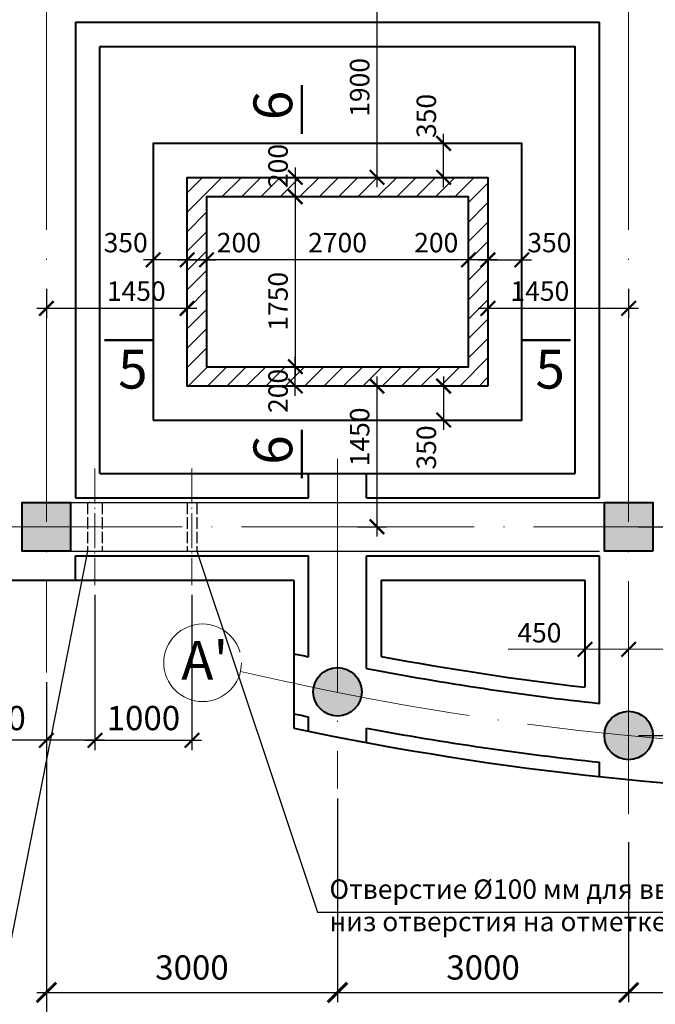
# Model space of a CAD drawing. Units: millimetres. Extents: x 0 to 3240, y 0 to 1808.
# Drawn here: x 61 to 127, y 1528 to 1630 of the extents above; entities that cross this region are included whole.
import ezdxf

# ---------------------------------------------------------------- set-up
doc = ezdxf.new("R2010")
doc.units = ezdxf.units.MM
doc.linetypes.add('ACAD_ISO02W100', pattern=[15, 12, -3])
doc.linetypes.add('ACAD_ISO04W100', pattern=[30, 24, -3, 0, -3])
for name, color, linetype, lineweight in [('колонны', 7, 'Continuous', 13), ('оси', 7, 'ACAD_ISO04W100', 13), ('размеры', 7, 'Continuous', 13), ('Текст', 7, 'Continuous', 0), ('Шахта лифта', 7, 'Continuous', 13)]:
    doc.layers.add(name, color=color, linetype=linetype, lineweight=lineweight)
for name, color, linetype in [('Стена цоколя', 7, 'Continuous'), ('Фунд. Балка', 7, 'Continuous'), ('Фундамент', 7, 'Continuous')]:
    doc.layers.add(name, color=color, linetype=linetype)
doc.styles.get("Standard").update_dxf_attribs({"font": 'ARIAL.TTF'})
doc.styles.add('style2', font='ARIAL.TTF', dxfattribs={"height": 2})
doc.dimstyles.new('ISO-25', dxfattribs={"dimtxt": 2.5, "dimasz": 2, "dimexe": 1, "dimexo": 1, "dimgap": 1, "dimtad": 1, "dimlfac": 100, "dimtxsty": 'Standard', "dimblk": 'ARCHTICK', "dimcen": 2.5, "dimdle": 1, "dimadec": 0, "dimazin": 0, "dimtfac": 1, "dimtmove": 0, "dimatfit": 3, "dimldrblk": 'ARCHTICK', "dimfxl": 1, "dimarcsym": 0})
doc.dimstyles.new('Standard$0', dxfattribs={"dimtxt": 2, "dimasz": 1.5, "dimexe": 1, "dimexo": 1, "dimgap": 0.7, "dimtad": 1, "dimdec": 0, "dimlfac": 100, "dimzin": 0, "dimdsep": 46, "dimtxsty": 'Standard', "dimblk": 'ARCHTICK', "dimblk1": 'ARCHTICK', "dimcen": 1, "dimdle": 0.7, "dimclrd": 256, "dimclre": 256, "dimclrt": 7, "dimadec": 1, "dimazin": 0, "dimtfac": 1, "dimtdec": 0, "dimtofl": 0, "dimtmove": 0, "dimatfit": 2, "dimldrblk": 'ARCHTICK', "dimfxl": 1, "dimtolj": 1, "dimtzin": 0, "dimlwd": -1, "dimlwe": -1, "dimarcsym": 0})

# ---------------------------------------------------------------- blocks, each defined once
blk = doc.blocks.new('_ArchTick')
at = {"color": 0, "linetype": 'ByBlock', "const_width": 0.15}
blk.add_lwpolyline([(-0.5, -0.5), (0.5, 0.5)], dxfattribs=at)
blk = doc.blocks.new('*D4')
at = {"layer": 'Defpoints', "color": 0}
for p in [(124.22, 1545.82), (154.22, 1544.34), (154.22, 1529.34)]:
    blk.add_point(p, dxfattribs=at)
at = {"layer": 'размеры', "color": 0, "lineweight": -2}
for p, q in [((124.22, 1544.82), (124.22, 1528.34)), ((154.22, 1543.34), (154.22, 1528.34)), ((123.22, 1529.34), (155.22, 1529.34))]:
    blk.add_line(p, q, dxfattribs=at)
at = {"layer": 'размеры', "color": 0, "lineweight": -2, "xscale": 2, "yscale": 2, "zscale": 2, "rotation": 180}
blk.add_blockref('_ArchTick', (124.22, 1529.34), dxfattribs=at)
at = {"layer": 'размеры', "color": 0, "lineweight": -2, "xscale": 2, "yscale": 2, "zscale": 2}
blk.add_blockref('_ArchTick', (154.22, 1529.34), dxfattribs=at)
at = {"layer": 'размеры', "color": 0, "insert": (139.22, 1531.59), "char_height": 2.5, "attachment_point": 5}
blk.add_mtext('3000', dxfattribs=at)
blk = doc.blocks.new('*D5')
at = {"layer": 'Defpoints', "color": 0}
for p in [(64.22, 1562.32), (94.22, 1550.34), (94.22, 1529.34)]:
    blk.add_point(p, dxfattribs=at)
at = {"layer": 'размеры', "color": 0, "lineweight": -2}
for p, q in [((64.22, 1561.32), (64.22, 1528.34)), ((94.22, 1549.34), (94.22, 1528.34)), ((63.22, 1529.34), (95.22, 1529.34))]:
    blk.add_line(p, q, dxfattribs=at)
at = {"layer": 'размеры', "color": 0, "lineweight": -2, "xscale": 2, "yscale": 2, "zscale": 2, "rotation": 180}
blk.add_blockref('_ArchTick', (64.22, 1529.34), dxfattribs=at)
at = {"layer": 'размеры', "color": 0, "lineweight": -2, "xscale": 2, "yscale": 2, "zscale": 2}
blk.add_blockref('_ArchTick', (94.22, 1529.34), dxfattribs=at)
at = {"layer": 'размеры', "color": 0, "insert": (79.22, 1531.59), "char_height": 2.5, "attachment_point": 5}
blk.add_mtext('3000', dxfattribs=at)
blk = doc.blocks.new('*D6')
at = {"layer": 'Defpoints', "color": 0}
for p in [(94.22, 1550.34), (124.22, 1545.82), (124.22, 1529.34)]:
    blk.add_point(p, dxfattribs=at)
at = {"layer": 'размеры', "color": 0, "lineweight": -2}
for p, q in [((94.22, 1549.34), (94.22, 1528.34)), ((124.22, 1544.82), (124.22, 1528.34)), ((93.22, 1529.34), (125.22, 1529.34))]:
    blk.add_line(p, q, dxfattribs=at)
at = {"layer": 'размеры', "color": 0, "lineweight": -2, "xscale": 2, "yscale": 2, "zscale": 2, "rotation": 180}
blk.add_blockref('_ArchTick', (94.22, 1529.34), dxfattribs=at)
at = {"layer": 'размеры', "color": 0, "lineweight": -2, "xscale": 2, "yscale": 2, "zscale": 2}
blk.add_blockref('_ArchTick', (124.22, 1529.34), dxfattribs=at)
at = {"layer": 'размеры', "color": 0, "insert": (109.22, 1531.59), "char_height": 2.5, "attachment_point": 5}
blk.add_mtext('3000', dxfattribs=at)
blk = doc.blocks.new('*D14')
at = {"layer": 'Defpoints', "color": 0}
for p in [(64.22, 1529.34), (244.22, 1529.34), (244.22, 1522.34)]:
    blk.add_point(p, dxfattribs=at)
at = {"layer": 'размеры', "color": 0, "lineweight": -2}
for p, q in [((64.22, 1528.34), (64.22, 1521.34)), ((244.22, 1528.34), (244.22, 1521.34)), ((63.22, 1522.34), (245.22, 1522.34))]:
    blk.add_line(p, q, dxfattribs=at)
at = {"layer": 'размеры', "color": 0, "lineweight": -2, "xscale": 2, "yscale": 2, "zscale": 2, "rotation": 180}
blk.add_blockref('_ArchTick', (64.22, 1522.34), dxfattribs=at)
at = {"layer": 'размеры', "color": 0, "lineweight": -2, "xscale": 2, "yscale": 2, "zscale": 2}
blk.add_blockref('_ArchTick', (244.22, 1522.34), dxfattribs=at)
at = {"layer": 'размеры', "color": 0, "insert": (154.22, 1524.59), "char_height": 2.5, "attachment_point": 5}
blk.add_mtext('18000', dxfattribs=at)
blk = doc.blocks.new('*D16')
at = {"layer": 'Defpoints', "color": 0}
for p in [(124.22, 1577.32), (124.22, 1555.82), (142.04, 1555.82)]:
    blk.add_point(p, dxfattribs=at)
at = {"layer": 'размеры', "color": 0, "lineweight": -2}
for p, q in [((142.04, 1578.32), (142.04, 1554.82)), ((125.22, 1577.32), (143.04, 1577.32)), ((125.22, 1555.82), (143.04, 1555.82))]:
    blk.add_line(p, q, dxfattribs=at)
at = {"layer": 'размеры', "color": 0, "lineweight": -2, "xscale": 2, "yscale": 2, "zscale": 2}
for p, rotation in [((142.04, 1577.32), 90), ((142.04, 1555.82), 270)]:
    blk.add_blockref('_ArchTick', p, dxfattribs=dict(at, rotation=rotation))
at = {"layer": 'размеры', "color": 0, "insert": (139.79, 1566.57), "char_height": 2.5, "attachment_point": 5, "rotation": 90}
blk.add_mtext('2150', dxfattribs=at)
blk = doc.blocks.new('*D54')
at = {"layer": 'Defpoints', "color": 0, "ltscale": 0.3}
for p in [(119.72, 1569.7), (124.22, 1569.7), (119.72, 1564.7)]:
    blk.add_point(p, dxfattribs=at)
at = {"layer": 'размеры', "ltscale": 0.3}
for p, q in [((119.72, 1568.7), (119.72, 1563.7)), ((124.22, 1568.7), (124.22, 1563.7)), ((119.72, 1564.7), (111.82, 1564.7)), ((124.92, 1564.7), (119.72, 1564.7))]:
    blk.add_line(p, q, dxfattribs=at)
at = {"layer": 'размеры', "ltscale": 0.3, "xscale": 1.5, "yscale": 1.5, "zscale": 1.5, "rotation": 180}
blk.add_blockref('_ArchTick', (119.72, 1564.7), dxfattribs=at)
at = {"layer": 'размеры', "ltscale": 0.3, "xscale": 1.5, "yscale": 1.5, "zscale": 1.5}
blk.add_blockref('_ArchTick', (124.22, 1564.7), dxfattribs=at)
at = {"layer": 'размеры', "color": 7, "ltscale": 0.3, "insert": (115.02, 1566.4), "char_height": 2, "attachment_point": 5}
blk.add_mtext('\\A1;450', dxfattribs=at)
blk = doc.blocks.new('*D55')
at = {"layer": 'Defpoints', "color": 0, "ltscale": 0.3}
for p in [(124.22, 1569.7), (128.72, 1569.7), (128.72, 1564.7)]:
    blk.add_point(p, dxfattribs=at)
at = {"layer": 'размеры', "ltscale": 0.3}
for p, q in [((124.22, 1568.7), (124.22, 1563.7)), ((128.72, 1568.7), (128.72, 1563.7)), ((123.52, 1564.7), (128.72, 1564.7)), ((128.72, 1564.7), (136.62, 1564.7))]:
    blk.add_line(p, q, dxfattribs=at)
at = {"layer": 'размеры', "ltscale": 0.3, "xscale": 1.5, "yscale": 1.5, "zscale": 1.5, "rotation": 180}
blk.add_blockref('_ArchTick', (124.22, 1564.7), dxfattribs=at)
at = {"layer": 'размеры', "ltscale": 0.3, "xscale": 1.5, "yscale": 1.5, "zscale": 1.5}
blk.add_blockref('_ArchTick', (128.72, 1564.7), dxfattribs=at)
at = {"layer": 'размеры', "color": 7, "ltscale": 0.3, "insert": (133.42, 1566.4), "char_height": 2, "attachment_point": 5}
blk.add_mtext('\\A1;450', dxfattribs=at)
blk = doc.blocks.new('*D56')
at = {"layer": 'Defpoints', "color": 0}
for p in [(107.72, 1607.82), (109.72, 1607.82), (107.72, 1604.82)]:
    blk.add_point(p, dxfattribs=at)
at = {"layer": 'размеры', "color": 0, "lineweight": -2}
for p, q in [((107.72, 1606.82), (107.72, 1603.82)), ((109.72, 1606.82), (109.72, 1603.82)), ((110.72, 1604.82), (106.72, 1604.82))]:
    blk.add_line(p, q, dxfattribs=at)
at = {"layer": 'размеры', "color": 0, "lineweight": -2, "xscale": 1.5, "yscale": 1.5, "zscale": 1.5, "rotation": 180}
blk.add_blockref('_ArchTick', (107.72, 1604.82), dxfattribs=at)
at = {"layer": 'размеры', "color": 0, "lineweight": -2, "xscale": 1.5, "yscale": 1.5, "zscale": 1.5}
blk.add_blockref('_ArchTick', (109.72, 1604.82), dxfattribs=at)
at = {"layer": 'размеры', "color": 0, "insert": (104.39, 1606.34), "char_height": 2, "attachment_point": 5}
blk.add_mtext('200', dxfattribs=at)
blk = doc.blocks.new('*D57')
at = {"layer": 'Defpoints', "color": 0}
for p in [(80.72, 1607.82), (107.72, 1607.82), (80.72, 1604.82)]:
    blk.add_point(p, dxfattribs=at)
at = {"layer": 'размеры', "color": 0, "lineweight": -2}
for p, q in [((80.72, 1606.82), (80.72, 1603.82)), ((107.72, 1606.82), (107.72, 1603.82)), ((108.72, 1604.82), (79.72, 1604.82))]:
    blk.add_line(p, q, dxfattribs=at)
at = {"layer": 'размеры', "color": 0, "lineweight": -2, "xscale": 1.5, "yscale": 1.5, "zscale": 1.5, "rotation": 180}
blk.add_blockref('_ArchTick', (80.72, 1604.82), dxfattribs=at)
at = {"layer": 'размеры', "color": 0, "lineweight": -2, "xscale": 1.5, "yscale": 1.5, "zscale": 1.5}
blk.add_blockref('_ArchTick', (107.72, 1604.82), dxfattribs=at)
at = {"layer": 'размеры', "color": 0, "insert": (94.22, 1606.34), "char_height": 2, "attachment_point": 5}
blk.add_mtext('2700', dxfattribs=at)
blk = doc.blocks.new('*D58')
at = {"layer": 'Defpoints', "color": 0}
for p in [(78.72, 1607.82), (80.72, 1607.82), (80.72, 1604.82)]:
    blk.add_point(p, dxfattribs=at)
at = {"layer": 'размеры', "color": 0, "lineweight": -2}
for p, q in [((78.72, 1606.82), (78.72, 1603.82)), ((80.72, 1606.82), (80.72, 1603.82)), ((77.72, 1604.82), (81.72, 1604.82))]:
    blk.add_line(p, q, dxfattribs=at)
at = {"layer": 'размеры', "color": 0, "lineweight": -2, "xscale": 1.5, "yscale": 1.5, "zscale": 1.5, "rotation": 180}
blk.add_blockref('_ArchTick', (78.72, 1604.82), dxfattribs=at)
at = {"layer": 'размеры', "color": 0, "lineweight": -2, "xscale": 1.5, "yscale": 1.5, "zscale": 1.5}
blk.add_blockref('_ArchTick', (80.72, 1604.82), dxfattribs=at)
at = {"layer": 'размеры', "color": 0, "insert": (84.05, 1606.34), "char_height": 2, "attachment_point": 5}
blk.add_mtext('200', dxfattribs=at)
blk = doc.blocks.new('*D59')
at = {"layer": 'Defpoints', "color": 0}
for p in [(86.87, 1613.32), (86.87, 1611.32), (89.87, 1611.32)]:
    blk.add_point(p, dxfattribs=at)
at = {"layer": 'размеры', "color": 0, "lineweight": -2}
for p, q in [((89.87, 1614.32), (89.87, 1610.32)), ((87.87, 1613.32), (90.87, 1613.32)), ((87.87, 1611.32), (90.87, 1611.32))]:
    blk.add_line(p, q, dxfattribs=at)
at = {"layer": 'размеры', "color": 0, "lineweight": -2, "xscale": 1.5, "yscale": 1.5, "zscale": 1.5}
for p, rotation in [((89.87, 1613.32), 90), ((89.87, 1611.32), 270)]:
    blk.add_blockref('_ArchTick', p, dxfattribs=dict(at, rotation=rotation))
at = {"layer": 'размеры', "color": 0, "insert": (88.35, 1614.49), "char_height": 2, "attachment_point": 5, "rotation": 90}
blk.add_mtext('200', dxfattribs=at)
blk = doc.blocks.new('*D60')
at = {"layer": 'Defpoints', "color": 0}
for p in [(86.87, 1611.32), (86.87, 1593.82), (89.87, 1593.82)]:
    blk.add_point(p, dxfattribs=at)
at = {"layer": 'размеры', "color": 0, "lineweight": -2}
for p, q in [((89.87, 1612.32), (89.87, 1592.82)), ((87.87, 1611.32), (90.87, 1611.32)), ((87.87, 1593.82), (90.87, 1593.82))]:
    blk.add_line(p, q, dxfattribs=at)
at = {"layer": 'размеры', "color": 0, "lineweight": -2, "xscale": 1.5, "yscale": 1.5, "zscale": 1.5}
for p, rotation in [((89.87, 1611.32), 90), ((89.87, 1593.82), 270)]:
    blk.add_blockref('_ArchTick', p, dxfattribs=dict(at, rotation=rotation))
at = {"layer": 'размеры', "color": 0, "insert": (88.35, 1600.55), "char_height": 2, "attachment_point": 5, "rotation": 90}
blk.add_mtext('1750', dxfattribs=at)
blk = doc.blocks.new('*D61')
at = {"layer": 'Defpoints', "color": 0}
for p in [(86.87, 1593.82), (89.87, 1593.82), (86.87, 1591.82)]:
    blk.add_point(p, dxfattribs=at)
at = {"layer": 'размеры', "color": 0, "lineweight": -2}
for p, q in [((89.87, 1590.82), (89.87, 1594.82)), ((87.87, 1593.82), (90.87, 1593.82)), ((87.87, 1591.82), (90.87, 1591.82))]:
    blk.add_line(p, q, dxfattribs=at)
at = {"layer": 'размеры', "color": 0, "lineweight": -2, "xscale": 1.5, "yscale": 1.5, "zscale": 1.5}
for p, rotation in [((89.87, 1593.82), 90), ((89.87, 1591.82), 270)]:
    blk.add_blockref('_ArchTick', p, dxfattribs=dict(at, rotation=rotation))
at = {"layer": 'размеры', "color": 0, "insert": (88.35, 1591.32), "char_height": 2, "attachment_point": 5, "rotation": 90}
blk.add_mtext('200', dxfattribs=at)
blk = doc.blocks.new('*D62')
at = {"layer": 'Defpoints', "color": 0}
for p in [(75.22, 1607.82), (78.72, 1607.82), (75.22, 1604.82)]:
    blk.add_point(p, dxfattribs=at)
at = {"layer": 'размеры', "color": 0, "lineweight": -2}
for p, q in [((75.22, 1606.82), (75.22, 1603.82)), ((78.72, 1606.82), (78.72, 1603.82)), ((79.72, 1604.82), (74.22, 1604.82))]:
    blk.add_line(p, q, dxfattribs=at)
at = {"layer": 'размеры', "color": 0, "lineweight": -2, "xscale": 1.5, "yscale": 1.5, "zscale": 1.5, "rotation": 180}
blk.add_blockref('_ArchTick', (75.22, 1604.82), dxfattribs=at)
at = {"layer": 'размеры', "color": 0, "lineweight": -2, "xscale": 1.5, "yscale": 1.5, "zscale": 1.5}
blk.add_blockref('_ArchTick', (78.72, 1604.82), dxfattribs=at)
at = {"layer": 'размеры', "color": 0, "insert": (72.39, 1606.34), "char_height": 2, "attachment_point": 5}
blk.add_mtext('350', dxfattribs=at)
blk = doc.blocks.new('*D63')
at = {"layer": 'Defpoints', "color": 0}
for p in [(109.72, 1607.82), (113.22, 1607.82), (113.22, 1604.82)]:
    blk.add_point(p, dxfattribs=at)
at = {"layer": 'размеры', "color": 0, "lineweight": -2}
for p, q in [((109.72, 1606.82), (109.72, 1603.82)), ((113.22, 1606.82), (113.22, 1603.82)), ((108.72, 1604.82), (114.22, 1604.82))]:
    blk.add_line(p, q, dxfattribs=at)
at = {"layer": 'размеры', "color": 0, "lineweight": -2, "xscale": 1.5, "yscale": 1.5, "zscale": 1.5, "rotation": 180}
blk.add_blockref('_ArchTick', (109.72, 1604.82), dxfattribs=at)
at = {"layer": 'размеры', "color": 0, "lineweight": -2, "xscale": 1.5, "yscale": 1.5, "zscale": 1.5}
blk.add_blockref('_ArchTick', (113.22, 1604.82), dxfattribs=at)
at = {"layer": 'размеры', "color": 0, "insert": (116.05, 1606.34), "char_height": 2, "attachment_point": 5}
blk.add_mtext('350', dxfattribs=at)
blk = doc.blocks.new('*D64')
at = {"layer": 'Defpoints', "color": 0}
for p in [(64.22, 1602.82), (78.72, 1602.82), (64.22, 1599.82)]:
    blk.add_point(p, dxfattribs=at)
at = {"layer": 'размеры', "color": 0, "lineweight": -2}
for p, q in [((64.22, 1601.82), (64.22, 1598.82)), ((78.72, 1601.82), (78.72, 1598.82)), ((79.72, 1599.82), (63.22, 1599.82))]:
    blk.add_line(p, q, dxfattribs=at)
at = {"layer": 'размеры', "color": 0, "lineweight": -2, "xscale": 1.5, "yscale": 1.5, "zscale": 1.5, "rotation": 180}
blk.add_blockref('_ArchTick', (64.22, 1599.82), dxfattribs=at)
at = {"layer": 'размеры', "color": 0, "lineweight": -2, "xscale": 1.5, "yscale": 1.5, "zscale": 1.5}
blk.add_blockref('_ArchTick', (78.72, 1599.82), dxfattribs=at)
at = {"layer": 'размеры', "color": 0, "insert": (73.48, 1601.34), "char_height": 2, "attachment_point": 5}
blk.add_mtext('1450', dxfattribs=at)
blk = doc.blocks.new('*D65')
at = {"layer": 'Defpoints', "color": 0}
for p in [(109.72, 1602.82), (124.22, 1602.82), (109.72, 1599.82)]:
    blk.add_point(p, dxfattribs=at)
at = {"layer": 'размеры', "color": 0, "lineweight": -2}
for p, q in [((109.72, 1601.82), (109.72, 1598.82)), ((124.22, 1601.82), (124.22, 1598.82)), ((125.22, 1599.82), (108.72, 1599.82))]:
    blk.add_line(p, q, dxfattribs=at)
at = {"layer": 'размеры', "color": 0, "lineweight": -2, "xscale": 1.5, "yscale": 1.5, "zscale": 1.5, "rotation": 180}
blk.add_blockref('_ArchTick', (109.72, 1599.82), dxfattribs=at)
at = {"layer": 'размеры', "color": 0, "lineweight": -2, "xscale": 1.5, "yscale": 1.5, "zscale": 1.5}
blk.add_blockref('_ArchTick', (124.22, 1599.82), dxfattribs=at)
at = {"layer": 'размеры', "color": 0, "insert": (115.07, 1601.34), "char_height": 2, "attachment_point": 5}
blk.add_mtext('1450', dxfattribs=at)
blk = doc.blocks.new('*D66')
at = {"layer": 'Defpoints', "color": 0}
for p in [(95.28, 1591.82), (95.28, 1577.32), (98.28, 1577.32)]:
    blk.add_point(p, dxfattribs=at)
at = {"layer": 'размеры', "color": 0, "lineweight": -2}
for p, q in [((98.28, 1592.82), (98.28, 1576.32)), ((96.28, 1591.82), (99.28, 1591.82)), ((96.28, 1577.32), (99.28, 1577.32))]:
    blk.add_line(p, q, dxfattribs=at)
at = {"layer": 'размеры', "color": 0, "lineweight": -2, "xscale": 1.5, "yscale": 1.5, "zscale": 1.5}
for p, rotation in [((98.28, 1591.82), 90), ((98.28, 1577.32), 270)]:
    blk.add_blockref('_ArchTick', p, dxfattribs=dict(at, rotation=rotation))
at = {"layer": 'размеры', "color": 0, "insert": (96.76, 1586.58), "char_height": 2, "attachment_point": 5, "rotation": 90}
blk.add_mtext('1450', dxfattribs=at)
blk = doc.blocks.new('*D67')
at = {"layer": 'Defpoints', "color": 0}
for p in [(95.28, 1632.32), (95.28, 1613.32), (98.28, 1613.32)]:
    blk.add_point(p, dxfattribs=at)
at = {"layer": 'размеры', "color": 0, "lineweight": -2}
for p, q in [((98.28, 1633.32), (98.28, 1612.32)), ((96.28, 1632.32), (99.28, 1632.32)), ((96.28, 1613.32), (99.28, 1613.32))]:
    blk.add_line(p, q, dxfattribs=at)
at = {"layer": 'размеры', "color": 0, "lineweight": -2, "xscale": 1.5, "yscale": 1.5, "zscale": 1.5}
for p, rotation in [((98.28, 1632.32), 90), ((98.28, 1613.32), 270)]:
    blk.add_blockref('_ArchTick', p, dxfattribs=dict(at, rotation=rotation))
at = {"layer": 'размеры', "color": 0, "insert": (96.76, 1622.59), "char_height": 2, "attachment_point": 5, "rotation": 90}
blk.add_mtext('1900', dxfattribs=at)
blk = doc.blocks.new('*D151')
at = {"layer": 'Defpoints', "color": 0}
for p in [(102.15, 1616.82), (105.15, 1616.82), (102.15, 1613.32)]:
    blk.add_point(p, dxfattribs=at)
at = {"layer": 'размеры', "color": 0, "lineweight": -2}
for p, q in [((105.15, 1612.32), (105.15, 1617.82)), ((103.15, 1616.82), (106.15, 1616.82)), ((103.15, 1613.32), (106.15, 1613.32))]:
    blk.add_line(p, q, dxfattribs=at)
at = {"layer": 'размеры', "color": 0, "lineweight": -2, "xscale": 1.5, "yscale": 1.5, "zscale": 1.5}
for p, rotation in [((105.15, 1616.82), 90), ((105.15, 1613.32), 270)]:
    blk.add_blockref('_ArchTick', p, dxfattribs=dict(at, rotation=rotation))
at = {"layer": 'размеры', "color": 0, "insert": (103.63, 1619.65), "char_height": 2, "attachment_point": 5, "rotation": 90}
blk.add_mtext('350', dxfattribs=at)
blk = doc.blocks.new('*D152')
at = {"layer": 'Defpoints', "color": 0}
for p in [(102.15, 1591.82), (102.15, 1588.32), (105.15, 1588.32)]:
    blk.add_point(p, dxfattribs=at)
at = {"layer": 'размеры', "color": 0, "lineweight": -2}
for p, q in [((105.15, 1592.82), (105.15, 1587.32)), ((103.15, 1591.82), (106.15, 1591.82)), ((103.15, 1588.32), (106.15, 1588.32))]:
    blk.add_line(p, q, dxfattribs=at)
at = {"layer": 'размеры', "color": 0, "lineweight": -2, "xscale": 1.5, "yscale": 1.5, "zscale": 1.5}
for p, rotation in [((105.15, 1591.82), 90), ((105.15, 1588.32), 270)]:
    blk.add_blockref('_ArchTick', p, dxfattribs=dict(at, rotation=rotation))
at = {"layer": 'размеры', "color": 0, "insert": (103.63, 1585.49), "char_height": 2, "attachment_point": 5, "rotation": 90}
blk.add_mtext('350', dxfattribs=at)
blk = doc.blocks.new('*D1377')
at = {"layer": 'Defpoints', "color": 0, "lineweight": 25}
for p in [(69.22, 1571.32), (64.22, 1562.32), (64.22, 1555.32)]:
    blk.add_point(p, dxfattribs=at)
at = {"layer": 'Стена цоколя', "color": 0, "lineweight": -2}
for p, q in [((69.22, 1570.32), (69.22, 1554.32)), ((64.22, 1561.32), (64.22, 1554.32)), ((64.22, 1555.32), (55.8, 1555.32)), ((70.22, 1555.32), (64.22, 1555.32))]:
    blk.add_line(p, q, dxfattribs=at)
at = {"layer": 'Стена цоколя', "color": 0, "lineweight": -2, "xscale": 1.5, "yscale": 1.5, "zscale": 1.5, "rotation": 180}
blk.add_blockref('_ArchTick', (64.22, 1555.32), dxfattribs=at)
at = {"layer": 'Стена цоколя', "color": 0, "lineweight": -2, "xscale": 1.5, "yscale": 1.5, "zscale": 1.5}
blk.add_blockref('_ArchTick', (69.22, 1555.32), dxfattribs=at)
at = {"layer": 'Стена цоколя', "color": 0, "lineweight": 25, "insert": (59.26, 1557.29), "char_height": 2.5, "attachment_point": 5}
blk.add_mtext('500', dxfattribs=at)
blk = doc.blocks.new('*D1378')
at = {"layer": 'Defpoints', "color": 0, "lineweight": 25}
for p in [(69.22, 1571.32), (79.22, 1571.32), (79.22, 1555.32)]:
    blk.add_point(p, dxfattribs=at)
at = {"layer": 'Стена цоколя', "color": 0, "lineweight": -2}
for p, q in [((69.22, 1570.32), (69.22, 1554.32)), ((79.22, 1570.32), (79.22, 1554.32)), ((68.22, 1555.32), (80.22, 1555.32))]:
    blk.add_line(p, q, dxfattribs=at)
at = {"layer": 'Стена цоколя', "color": 0, "lineweight": -2, "xscale": 1.5, "yscale": 1.5, "zscale": 1.5, "rotation": 180}
blk.add_blockref('_ArchTick', (69.22, 1555.32), dxfattribs=at)
at = {"layer": 'Стена цоколя', "color": 0, "lineweight": -2, "xscale": 1.5, "yscale": 1.5, "zscale": 1.5}
blk.add_blockref('_ArchTick', (79.22, 1555.32), dxfattribs=at)
at = {"layer": 'Стена цоколя', "color": 0, "lineweight": 25, "insert": (74.22, 1557.29), "char_height": 2.5, "attachment_point": 5}
blk.add_mtext('1000', dxfattribs=at)

msp = doc.modelspace()

# ---------------------------------------------------------------- hatches: boundary and pattern name
at = {"layer": 'колонны'}
h = msp.add_hatch(color=256, dxfattribs=at)
h.paths.add_polyline_path([(64.218006, 1577.315878), (61.718006, 1577.315878), (61.718006, 1574.815878), (64.218006, 1574.815878)])
h.paths.add_polyline_path([(64.218006, 1579.815878), (61.718006, 1579.815878), (61.718006, 1577.315878), (64.218006, 1577.315878)])
h.paths.add_polyline_path([(66.718006, 1579.815878), (64.218006, 1579.815878), (64.218006, 1577.315878), (66.718006, 1577.315878)])
h.paths.add_polyline_path([(66.718006, 1577.315878), (64.218006, 1577.315878), (64.218006, 1574.815878), (66.718006, 1574.815878)])
h = msp.add_hatch(color=256, dxfattribs=at)
h.paths.add_polyline_path([(124.218006, 1577.315878), (121.718006, 1577.315878), (121.718006, 1574.815878), (124.218006, 1574.815878)])
h.paths.add_polyline_path([(124.218006, 1579.815878), (121.718006, 1579.815878), (121.718006, 1577.315878), (124.218006, 1577.315878)])
h.paths.add_polyline_path([(126.718006, 1579.815878), (124.218006, 1579.815878), (124.218006, 1577.315878), (126.718006, 1577.315878)])
h.paths.add_polyline_path([(126.718006, 1577.315878), (124.218006, 1577.315878), (124.218006, 1574.815878), (126.718006, 1574.815878)])
for points in [[(96.718006, 1560.315878, 1), (91.718006, 1560.315878, 1)], [(126.718006, 1555.815878, 1), (121.718006, 1555.815878, 1)]]:
    msp.add_hatch(color=256, dxfattribs=at).paths.add_polyline_path(points)
at = {"layer": 'Шахта лифта'}
h = msp.add_hatch(dxfattribs=at)
h.set_pattern_fill('JIS_WOOD', color=256, scale=2, style=0)
h.set_pattern_definition([(45, (8e-14, 809), (-1, 1), [])])
h.paths.add_polyline_path([(78.718006, 1591.815878), (109.718006, 1591.815878), (109.718006, 1613.315878), (78.718006, 1613.315878)])
h.paths.add_polyline_path([(80.718006, 1593.815878), (107.718006, 1593.815878), (107.718006, 1611.315878), (80.718006, 1611.315878)], flags=16)
h.paths.add_polyline_path([(101.66512, 1607.85817), (107.111232, 1607.85817), (107.111232, 1604.815878), (101.66512, 1604.815878)], flags=8)
h.paths.add_polyline_path([(90.718006, 1607.85817), (97.718006, 1607.85817), (97.718006, 1604.815878), (90.718006, 1604.815878)], flags=8)
h.paths.add_polyline_path([(81.324779, 1607.85817), (86.770891, 1607.85817), (86.770891, 1604.815878), (81.324779, 1604.815878)], flags=8)
h.paths.add_polyline_path([(86.832362, 1611.762993), (86.832362, 1617.209105), (89.874654, 1617.209105), (89.874654, 1611.762993)], flags=9)
h.paths.add_polyline_path([(86.832362, 1597.160951), (86.832362, 1603.938577), (89.874654, 1603.938577), (89.874654, 1597.160951)], flags=8)
h.paths.add_polyline_path([(86.832362, 1588.592822), (86.832362, 1594.038934), (89.874654, 1594.038934), (89.874654, 1588.592822)], flags=9)

# ---------------------------------------------------------------- linework, layer by layer
at = {"lineweight": 50}
for p, q in [((90.557085, 1617.815878), (90.557085, 1622.815878)), ((75.218006, 1596.558745), (70.218006, 1596.558745)), ((113.218006, 1596.558745), (118.218006, 1596.558745)), ((90.557085, 1587.315878), (90.557085, 1582.315878))]:
    msp.add_line(p, q, dxfattribs=at)
at = {"color": 7, "linetype": 'ACAD_ISO02W100', "lineweight": 30, "ltscale": 0.1}
for p, q in [((68.468006, 1579.815878), (68.468006, 1574.815878)), ((69.968006, 1579.815878), (69.968006, 1574.815878)), ((78.718006, 1579.815878), (78.718006, 1574.815878)), ((79.718006, 1579.815878), (79.718006, 1574.815878))]:
    msp.add_line(p, q, dxfattribs=at)
at = {"color": 7, "ltscale": 0.15}
for p, q in [((68.468006, 1574.815878), (58.868639, 1526.184672)), ((79.718006, 1574.815878), (92.140867, 1537.597272)), ((92.140867, 1537.597272), (138.842152, 1537.597272))]:
    msp.add_line(p, q, dxfattribs=at)
at = {"layer": 'колонны', "lineweight": 40}
for points in [[(66.718006, 1574.815878), (61.718006, 1574.815878), (61.718006, 1579.815878), (66.718006, 1579.815878)], [(126.718006, 1574.815878), (121.718006, 1574.815878), (121.718006, 1579.815878), (126.718006, 1579.815878)]]:
    msp.add_lwpolyline(points, close=True, dxfattribs=at)
for centre in [(94.218006, 1560.315878), (124.218006, 1555.815878)]:
    msp.add_circle(centre, 2.5, dxfattribs=at)
at = {"layer": 'оси', "color": 7}
for p, q in [((64.218006, 1752.315878), (64.218006, 1562.315878)), ((124.218006, 1752.315878), (124.218006, 1545.815878)), ((94.218006, 1584.315878), (94.218006, 1550.344156)), ((54.218006, 1577.315878), (254.218006, 1577.315878))]:
    msp.add_line(p, q, dxfattribs=at)
at = {"layer": 'оси', "color": 7, "ltscale": 0.15}
for p, q in [((69.218006, 1583.315878), (69.218006, 1571.315878)), ((79.218006, 1583.315878), (79.218006, 1571.315878))]:
    msp.add_line(p, q, dxfattribs=at)
at = {"layer": 'оси', "color": 7}
msp.add_circle((80.317844, 1563.304507), 4, dxfattribs=at)
at = {"layer": 'оси'}
msp.add_arc((154.218006, 1860.815878), 306.5, 256.7979919, 283.2020081, dxfattribs=at)
at = {"layer": 'Стена цоколя', "color": 7, "lineweight": 25}
for p, q in [((66.718006, 1579.815878), (121.718006, 1579.815878)), ((66.718006, 1574.815878), (121.218006, 1574.815878))]:
    msp.add_line(p, q, dxfattribs=at)
at = {"layer": 'Фунд. Балка', "color": 7, "lineweight": 40, "ltscale": 0.3}
for p, q in [((67.218006, 1629.315878), (67.218006, 1580.315878)), ((67.218006, 1629.315878), (121.218006, 1629.315878)), ((121.218006, 1580.315878), (121.218006, 1629.315878)), ((121.218006, 1580.315878), (121.218006, 1629.315878)), ((91.218006, 1580.315878), (91.218006, 1582.815878)), ((97.218006, 1580.315878), (97.218006, 1582.815878)), ((67.218006, 1580.315878), (91.218006, 1580.315878)), ((97.218006, 1580.315878), (121.218006, 1580.315878)), ((67.218006, 1574.315878), (91.218006, 1574.315878)), ((67.218006, 1571.815878), (67.218006, 1574.315878)), ((91.218006, 1563.926589), (91.218006, 1574.315878)), ((97.218006, 1574.315878), (121.218006, 1574.315878)), ((97.218006, 1562.716482), (97.218006, 1574.315878)), ((121.218006, 1559.115282), (121.218006, 1574.315878)), ((91.218006, 1556.263748), (91.218006, 1557.742646)), ((97.218006, 1555.08397), (97.218006, 1556.566795)), ((121.218006, 1551.571638), (121.218006, 1553.065979))]:
    msp.add_line(p, q, dxfattribs=at)
at = {"layer": 'Фунд. Балка', "lineweight": 40}
for p, q in [((89.718006, 1571.815878), (89.718006, 1556.577896)), ((98.718006, 1571.815878), (98.718006, 1563.959431)), ((119.718006, 1571.815878), (119.718006, 1560.792962))]:
    msp.add_line(p, q, dxfattribs=at)
for centre, radius, start, end in [((154.218006, 1860.815878), 303.5, 257.72989353, 258.01953064), ((154.218006, 1860.815878), 302, 259.41028904, 263.4403003), ((154.218006, 1860.815878), 303.5, 259.17505858, 263.75780467), ((154.218006, 1863.315878), 312, 258.06916457, 258.35056209), ((154.218006, 1860.815878), 311, 258.03023469, 281.96976531), ((154.218006, 1863.315878), 312, 259.47338145, 263.92851297)]:
    msp.add_arc(centre, radius, start, end, dxfattribs=at)
at = {"layer": 'Фундамент', "color": 7, "lineweight": 40, "ltscale": 0.3}
for p, q in [((69.718006, 1582.815878), (69.718006, 1626.815878)), ((69.718006, 1626.815878), (118.718006, 1626.815878)), ((118.718006, 1582.815878), (118.718006, 1626.815878)), ((69.718006, 1582.815878), (118.718006, 1582.815878)), ((58.718006, 1571.815878), (89.718006, 1571.815878)), ((98.718006, 1571.815878), (119.718006, 1571.815878))]:
    msp.add_line(p, q, dxfattribs=at)
at = {"layer": 'Фундамент', "lineweight": 40}
msp.add_lwpolyline([(75.218006, 1588.315878), (113.218006, 1588.315878), (113.218006, 1616.815878), (75.218006, 1616.815878)], close=True, dxfattribs=at)
at = {"layer": 'Шахта лифта', "lineweight": 40}
for points in [[(109.718006, 1591.815878), (78.718006, 1591.815878), (78.718006, 1613.315878), (109.718006, 1613.315878)], [(80.718006, 1593.815878), (107.718006, 1593.815878), (107.718006, 1611.315878), (80.718006, 1611.315878)]]:
    msp.add_lwpolyline(points, close=True, dxfattribs=at)

# ---------------------------------------------------------------- texts
at = {"lineweight": 25, "ltscale": 0.25, "insert": (93.388778, 1540.985843), "char_height": 2, "width": 51.41215168, "attachment_point": 1}
msp.add_mtext('Отверстие{\\fArial|b0|i0|c238|p34; }Ø100 мм для ввода В1,\\Pниз отверстия на отметке -2.70', dxfattribs=at)
at = {"layer": 'Текст', "lineweight": 30, "char_height": 4, "width": 3.86458726, "attachment_point": 1, "rotation": 90}
for insert in [(85.557085, 1619.215878), (85.557085, 1583.715878)]:
    msp.add_mtext('6', dxfattribs=dict(at, insert=insert))
at = {"layer": 'Текст', "lineweight": 30, "char_height": 4, "width": 3.86458726, "attachment_point": 1}
for insert in [(71.618006, 1595.558745), (114.618006, 1595.558745)]:
    msp.add_mtext('5', dxfattribs=dict(at, insert=insert))
at = {"layer": 'Текст', "color": 7, "linetype": 'Continuous', "insert": (78.119553, 1565.552324), "char_height": 4, "width": 4, "attachment_point": 1, "style": 'style2'}
msp.add_mtext("A{\\C256;'}", dxfattribs=at)

# ---------------------------------------------------------------- dimensions: what is measured, and where the dimension line sits
at = {"layer": 'размеры'}
for base, p1, p2, angle, override, picture, middle in [((98.281396, 1613.315878), (95.281396, 1632.315878), (95.281396, 1613.315878), 90, {"dimtxt": 2, "dimasz": 1.5, "dimgap": 0.5, "dimdle": 1, "dimfxl": 1.25}, '*D67', (98.281396, 1622.588797)), ((105.149367, 1616.815878), (102.149367, 1613.315878), (102.149367, 1616.815878), 270, {"dimtxt": 2, "dimasz": 1.5, "dimgap": 0.5, "dimtmove": 1, "dimfxl": 1.25}, '*D151', (105.149367, 1619.645708)), ((89.874654, 1611.315878), (86.874654, 1613.315878), (86.874654, 1611.315878), 90, {"dimtxt": 2, "dimasz": 1.5, "dimgap": 0.5, "dimtmove": 1, "dimfxl": 1.25}, '*D59', (89.874654, 1614.486049)), ((89.874654, 1593.815878), (86.874654, 1611.315878), (86.874654, 1593.815878), 90, {"dimtxt": 2, "dimasz": 1.5, "dimgap": 0.5, "dimdle": 1, "dimfxl": 1.25}, '*D60', (89.874654, 1600.549764)), ((80.718006, 1604.815878), (78.718006, 1607.815878), (80.718006, 1607.815878), 180, {"dimtxt": 2, "dimasz": 1.5, "dimgap": 0.5, "dimtmove": 1, "dimfxl": 1.25}, '*D58', (84.047835, 1604.815878)), ((113.218006, 1604.815878), (109.718006, 1607.815878), (113.218006, 1607.815878), 180, {"dimtxt": 2, "dimasz": 1.5, "dimgap": 0.5, "dimtmove": 1, "dimfxl": 1.25}, '*D63', (116.047835, 1604.815878)), ((89.874654, 1593.815878), (86.874654, 1591.815878), (86.874654, 1593.815878), 270, {"dimtxt": 2, "dimasz": 1.5, "dimgap": 0.5, "dimtmove": 1, "dimfxl": 1.25}, '*D61', (89.874654, 1591.315878)), ((98.281396, 1577.315878), (95.281396, 1591.815878), (95.281396, 1577.315878), 90, {"dimtxt": 2, "dimasz": 1.5, "dimgap": 0.5, "dimdle": 1, "dimfxl": 1.25}, '*D66', (98.281396, 1586.575444)), ((105.149367, 1588.315878), (102.149367, 1591.815878), (102.149367, 1588.315878), 90, {"dimtxt": 2, "dimasz": 1.5, "dimgap": 0.5, "dimtmove": 1, "dimfxl": 1.25}, '*D152', (105.149367, 1585.486049))]:
    dim = msp.add_linear_dim(base=base, p1=p1, p2=p2, angle=angle, dimstyle='ISO-25', override=override, dxfattribs=at)
    dim.commit()
    dim.dimension.update_dxf_attribs({"geometry": picture, "text_midpoint": middle, "dimtype": 160})
for base, p1, p2, override, picture, middle in [((75.218006, 1604.815878), (78.718006, 1607.815878), (75.218006, 1607.815878), {"dimtxt": 2, "dimasz": 1.5, "dimgap": 0.5, "dimtmove": 1, "dimfxl": 1.25}, '*D62', (72.388176, 1604.815878)), ((107.718006, 1604.815878), (109.718006, 1607.815878), (107.718006, 1607.815878), {"dimtxt": 2, "dimasz": 1.5, "dimgap": 0.5, "dimtmove": 1, "dimfxl": 1.25}, '*D56', (104.388176, 1604.815878)), ((64.218006, 1599.815878), (78.718006, 1602.815878), (64.218006, 1602.815878), {"dimtxt": 2, "dimasz": 1.5, "dimgap": 0.5, "dimdle": 1, "dimfxl": 1.25}, '*D64', (73.477571, 1599.815878)), ((109.718006, 1599.815878), (124.218006, 1602.815878), (109.718006, 1602.815878), {"dimtxt": 2, "dimasz": 1.5, "dimgap": 0.5, "dimdle": 1, "dimfxl": 1.25}, '*D65', (115.073432, 1599.815878))]:
    dim = msp.add_linear_dim(base=base, p1=p1, p2=p2, dimstyle='ISO-25', override=override, dxfattribs=at)
    dim.commit()
    dim.dimension.update_dxf_attribs({"geometry": picture, "text_midpoint": middle, "dimtype": 160})
for base, p1, p2, override, picture, middle in [((80.718006, 1604.815878), (107.718006, 1607.815878), (80.718006, 1607.815878), {"dimtxt": 2, "dimasz": 1.5, "dimgap": 0.5, "dimdle": 1, "dimfxl": 1.25}, '*D57', (94.218006, 1606.337024)), ((94.218006, 1529.344156), (64.218006, 1562.315878), (94.218006, 1550.344156), {"dimfxl": 1.25}, '*D5', (79.218006, 1531.594156)), ((124.218006, 1529.344156), (94.218006, 1550.344156), (124.218006, 1545.815878), {"dimfxl": 1.25}, '*D6', (109.218006, 1531.594156)), ((154.218006, 1529.344156), (124.218006, 1545.815878), (154.218006, 1544.344156), {"dimfxl": 1.25}, '*D4', (139.218006, 1531.594156)), ((244.218006, 1522.344156), (64.218006, 1529.344156), (244.218006, 1529.344156), {"dimfxl": 1.25}, '*D14', (154.218006, 1524.594156))]:
    dim = msp.add_linear_dim(base=base, p1=p1, p2=p2, dimstyle='ISO-25', override=override, dxfattribs=at)
    dim.commit()
    dim.dimension.update_dxf_attribs({"geometry": picture, "text_midpoint": middle})
dim = msp.add_linear_dim(base=(142.037741, 1555.815878), p1=(124.218006, 1577.315878), p2=(124.218006, 1555.815878), angle=90, dimstyle='ISO-25', override={"dimfxl": 1.25}, dxfattribs=at)
dim.commit()
dim.dimension.update_dxf_attribs({"geometry": '*D16', "text_midpoint": (139.787741, 1566.565878)})
at = {"layer": 'размеры', "color": 7, "ltscale": 0.3}
for base, p2, picture, middle in [((119.718006, 1564.698041), (119.718006, 1569.698041), '*D54', (115.018006, 1566.398041)), ((128.718006, 1564.698041), (128.718006, 1569.698041), '*D55', (133.418006, 1566.398041))]:
    dim = msp.add_linear_dim(base=base, p1=(124.218006, 1569.698041), p2=p2, dimstyle='Standard$0', dxfattribs=at)
    dim.commit()
    dim.dimension.update_dxf_attribs({"geometry": picture, "text_midpoint": middle})
at = {"layer": 'Стена цоколя', "color": 7, "lineweight": 25}
dim = msp.add_linear_dim(base=(64.218006, 1555.315878), p1=(69.218006, 1571.315878), p2=(64.218006, 1562.315878), dimstyle='ISO-25', override={"dimasz": 1.5, "dimgap": 0.7, "dimfxl": 1.25}, dxfattribs=at)
dim.commit()
dim.dimension.update_dxf_attribs({"geometry": '*D1377', "text_midpoint": (59.260502, 1557.292311)})
dim = msp.add_linear_dim(base=(79.218006, 1555.315878), p1=(69.218006, 1571.315878), p2=(79.218006, 1571.315878), angle=180, dimstyle='ISO-25', override={"dimasz": 1.5, "dimgap": 0.7, "dimfxl": 1.25}, dxfattribs=at)
dim.commit()
dim.dimension.update_dxf_attribs({"geometry": '*D1378', "text_midpoint": (74.218006, 1557.292311)})

doc.saveas('drawing.dxf')
